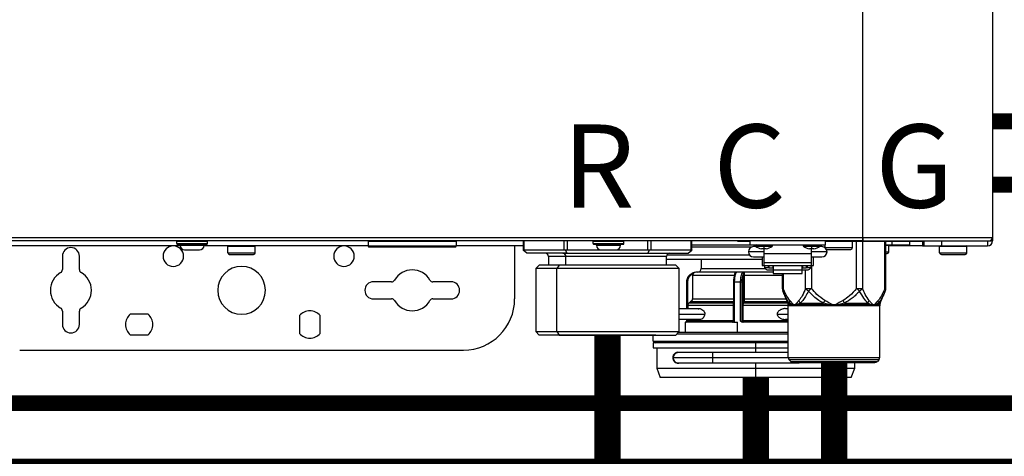
# Model space of a CAD drawing. Units: inches. Extents: x 0.2 to 15.8, y 1.3 to 9.4.
# Drawn here: x 11 to 11.9, y 4.5 to 5 of the extents above; entities that cross this region are included whole.
import ezdxf

# ---------------------------------------------------------------- set-up
doc = ezdxf.new("R2010")
doc.units = ezdxf.units.IN
doc.header["$MEASUREMENT"] = 0
doc.linetypes.add('ACAD_ISO02W100', pattern=[15, 12, -3])
doc.layers.add('GAS', color=7, linetype='Continuous')
doc.styles.add('ROMANS', font='romans.shx')

msp = doc.modelspace()

# ---------------------------------------------------------------- linework, layer by layer
at = {"color": 7, "linetype": 'Continuous', "lineweight": 25}
for p, q in [((11.814, 4.74862), (11.814, 7.01121)), ((11.93685, 7.01121), (11.93685, 4.74862)), ((10.63729, 4.74862), (11.814, 4.74862)), ((11.814, 4.74538), (11.814, 4.74862)), ((11.814, 4.74862), (11.93685, 4.74862)), ((11.814, 4.74862), (11.814, 4.74723)), ((11.814, 4.74723), (11.814, 4.74538)), ((11.93685, 4.74862), (11.93685, 4.74538)), ((11.814, 4.74538), (10.63729, 4.74538)), ((11.16751, 4.74054), (10.86293, 4.74054)), ((11.16422, 4.7428), (11.16422, 4.74474)), ((11.19332, 4.74474), (11.16422, 4.74474)), ((11.16422, 4.7428), (11.19332, 4.7428)), ((11.16487, 4.74215), (11.19267, 4.74215)), ((11.16746, 4.74118), (11.16746, 4.74215)), ((11.16746, 4.74118), (11.19008, 4.74118)), ((11.17166, 4.73698), (11.18588, 4.73698)), ((11.34558, 4.74054), (11.19003, 4.74054)), ((11.19008, 4.74118), (11.19008, 4.74215)), ((11.19332, 4.7428), (11.19332, 4.74474)), ((11.23856, 4.73989), (11.21271, 4.73989)), ((11.21271, 4.73407), (11.21271, 4.73989)), ((11.23858, 4.73989), (11.23856, 4.73989)), ((11.23858, 4.73407), (11.23858, 4.73989)), ((11.42898, 4.74474), (11.34558, 4.74474)), ((11.34558, 4.74474), (11.34558, 4.74054)), ((11.34558, 4.74054), (11.42898, 4.74054)), ((11.34655, 4.73957), (11.42801, 4.73957)), ((11.42801, 4.73957), (11.42801, 4.73957)), ((11.42834, 4.74538), (11.42834, 4.74538)), ((11.42898, 4.74474), (11.42898, 4.74474)), ((11.42898, 4.74474), (11.42898, 4.74054)), ((11.42898, 4.74054), (11.42898, 4.74054)), ((11.49245, 4.74054), (11.42898, 4.74054)), ((11.48426, 4.74054), (11.48426, 4.69043)), ((11.49245, 4.74538), (11.49245, 4.73651)), ((11.49289, 4.73698), (11.53115, 4.73698)), ((11.53395, 4.73698), (11.56605, 4.73698)), ((11.58771, 4.74474), (11.55862, 4.74474)), ((11.55862, 4.7428), (11.55862, 4.74474)), ((11.55862, 4.7428), (11.58771, 4.7428)), ((11.55926, 4.74215), (11.58706, 4.74215)), ((11.56185, 4.74118), (11.56185, 4.74215)), ((11.56185, 4.74118), (11.58448, 4.74118)), ((11.56605, 4.73698), (11.58028, 4.73698)), ((11.58028, 4.73698), (11.61047, 4.73698)), ((11.58448, 4.74118), (11.58448, 4.74215)), ((11.58771, 4.74474), (11.58771, 4.74474)), ((11.58771, 4.7428), (11.58771, 4.74474)), ((11.61327, 4.73698), (11.65153, 4.73698)), ((11.65197, 4.73651), (11.65197, 4.74538)), ((11.65197, 4.74151), (11.70732, 4.74151)), ((11.69528, 4.74504), (11.69528, 4.74538)), ((11.69528, 4.74504), (11.70732, 4.74504)), ((11.70732, 4.74151), (11.70732, 4.74538)), ((11.70732, 4.74151), (11.77844, 4.74151)), ((11.71304, 4.73989), (11.71055, 4.73989)), ((11.72025, 4.7378), (11.71814, 4.7378)), ((11.72025, 4.74151), (11.72025, 4.74086)), ((11.72025, 4.74086), (11.72025, 4.74035)), ((11.72025, 4.74035), (11.72025, 4.7378)), ((11.72237, 4.7378), (11.72025, 4.7378)), ((11.72025, 4.7378), (11.72025, 4.7332)), ((11.76551, 4.7378), (11.76339, 4.7378)), ((11.76551, 4.74151), (11.76551, 4.74086)), ((11.76551, 4.74086), (11.76551, 4.74035)), ((11.76551, 4.74035), (11.76551, 4.7378)), ((11.76763, 4.7378), (11.76551, 4.7378)), ((11.76551, 4.7332), (11.76551, 4.7378)), ((11.77521, 4.73989), (11.77272, 4.73989)), ((11.77844, 4.74538), (11.77844, 4.74151)), ((11.77844, 4.74504), (11.77852, 4.74504)), ((11.80428, 4.74474), (11.77844, 4.74474)), ((11.77844, 4.73892), (11.77844, 4.74151)), ((11.77844, 4.73892), (11.77847, 4.73863)), ((11.77844, 4.73892), (11.77845, 4.73892)), ((11.77845, 4.73892), (11.8043, 4.73892)), ((11.78006, 4.7373), (11.78007, 4.7373)), ((11.78007, 4.7373), (11.80269, 4.7373)), ((11.80423, 4.74504), (11.87219, 4.74504)), ((11.8043, 4.74474), (11.80428, 4.74474)), ((11.8043, 4.73892), (11.8043, 4.74474)), ((11.814, 4.74538), (11.93361, 4.74538)), ((11.83574, 4.70027), (11.83574, 4.74504)), ((11.83574, 4.74151), (11.84187, 4.74151)), ((11.83864, 4.74086), (11.83862, 4.74086)), ((11.83864, 4.73504), (11.83864, 4.74086)), ((11.87048, 4.74054), (11.83864, 4.74054)), ((11.84187, 4.74151), (11.85803, 4.74151)), ((11.85803, 4.74504), (11.85803, 4.74151)), ((11.87048, 4.74504), (11.87048, 4.74054)), ((11.87048, 4.74054), (11.87219, 4.74054)), ((11.87219, 4.74054), (11.87219, 4.74538)), ((11.87219, 4.74054), (11.88836, 4.74054)), ((11.91258, 4.73989), (11.88674, 4.73989)), ((11.88674, 4.73407), (11.88674, 4.73989)), ((11.88836, 4.74538), (11.88836, 4.74054)), ((11.88836, 4.74054), (11.932, 4.74054)), ((11.9126, 4.73989), (11.91258, 4.73989)), ((11.9126, 4.73407), (11.9126, 4.73989)), ((11.932, 4.74538), (11.932, 4.74054)), ((11.93361, 4.74538), (11.93685, 4.74538)), ((11.05593, 4.73084), (11.05593, 4.71811)), ((11.07209, 4.71811), (11.07209, 4.73084)), ((11.21271, 4.73407), (11.21272, 4.73407)), ((11.21272, 4.73407), (11.23858, 4.73407)), ((11.21433, 4.73245), (11.21434, 4.73245)), ((11.21434, 4.73245), (11.23696, 4.73245)), ((11.49569, 4.73375), (11.49245, 4.73655)), ((11.53395, 4.73375), (11.49569, 4.73375)), ((11.53001, 4.73375), (11.51313, 4.73375)), ((11.51636, 4.73051), (11.51636, 4.72243)), ((11.53001, 4.73375), (11.53044, 4.73375)), ((11.53044, 4.73375), (11.63117, 4.73375)), ((11.53272, 4.73051), (11.5323, 4.73051)), ((11.53395, 4.73375), (11.53233, 4.73655)), ((11.53272, 4.72243), (11.53272, 4.73051)), ((11.53395, 4.73375), (11.61047, 4.73375)), ((11.61047, 4.73375), (11.61209, 4.73655)), ((11.61047, 4.73375), (11.64873, 4.73375)), ((11.62806, 4.72243), (11.62806, 4.73051)), ((11.62806, 4.72793), (11.71864, 4.72793)), ((11.64873, 4.73375), (11.65197, 4.73655)), ((11.66082, 4.72793), (11.66082, 4.71904)), ((11.72025, 4.73504), (11.70571, 4.73504)), ((11.71055, 4.73019), (11.72025, 4.73019)), ((11.71864, 4.73019), (11.71864, 4.72211)), ((11.76551, 4.7332), (11.72025, 4.7332)), ((11.72025, 4.7332), (11.72025, 4.72491)), ((11.78006, 4.73504), (11.76551, 4.73504)), ((11.76551, 4.72491), (11.76551, 4.7332)), ((11.76551, 4.73019), (11.77521, 4.73019)), ((11.76713, 4.72211), (11.76713, 4.73019)), ((11.83574, 4.73342), (11.83702, 4.73342)), ((11.88674, 4.73407), (11.88675, 4.73407)), ((11.88675, 4.73407), (11.9126, 4.73407)), ((11.88836, 4.73245), (11.91098, 4.73245)), ((11.88836, 4.73245), (11.88836, 4.73245)), ((11.50756, 4.72243), (11.50432, 4.7192)), ((11.50432, 4.7192), (11.50432, 4.65939)), ((11.52421, 4.7192), (11.50432, 4.7192)), ((11.52649, 4.72243), (11.50756, 4.72243)), ((11.52649, 4.72243), (11.52421, 4.7192)), ((11.6401, 4.7192), (11.52421, 4.7192)), ((11.52421, 4.65939), (11.52421, 4.7192)), ((11.63686, 4.72243), (11.52649, 4.72243)), ((11.6401, 4.7192), (11.63686, 4.72243)), ((11.6401, 4.65939), (11.6401, 4.7192)), ((11.71864, 4.72211), (11.72025, 4.72211)), ((11.72025, 4.72491), (11.76551, 4.72491)), ((11.72025, 4.72491), (11.72025, 4.72217)), ((11.72025, 4.72217), (11.76551, 4.72217)), ((11.72025, 4.72211), (11.72025, 4.72217)), ((11.72074, 4.72217), (11.72074, 4.72017)), ((11.72074, 4.72017), (11.72462, 4.72017)), ((11.72462, 4.72017), (11.72462, 4.72217)), ((11.72462, 4.72145), (11.7251, 4.72145)), ((11.7251, 4.72217), (11.7251, 4.71968)), ((11.7251, 4.71968), (11.72898, 4.71968)), ((11.72898, 4.71968), (11.72898, 4.72217)), ((11.72898, 4.72145), (11.72914, 4.72145)), ((11.72914, 4.72217), (11.72914, 4.71786)), ((11.75662, 4.71786), (11.75662, 4.72217)), ((11.75678, 4.72145), (11.75662, 4.72145)), ((11.75678, 4.72217), (11.75678, 4.71968)), ((11.75678, 4.71968), (11.76066, 4.71968)), ((11.76066, 4.71968), (11.76066, 4.72217)), ((11.76115, 4.72145), (11.76066, 4.72145)), ((11.76115, 4.72217), (11.76115, 4.72017)), ((11.76115, 4.72017), (11.76503, 4.72017)), ((11.76503, 4.72017), (11.76503, 4.72217)), ((11.76551, 4.72217), (11.76551, 4.72491)), ((11.76551, 4.72217), (11.76551, 4.72211)), ((11.76551, 4.72211), (11.76713, 4.72211)), ((11.65274, 4.71257), (11.65274, 4.69036)), ((11.69496, 4.71581), (11.65597, 4.71581)), ((11.6944, 4.71576), (11.69457, 4.71578)), ((11.69457, 4.71578), (11.69479, 4.71581)), ((11.69496, 4.71581), (11.69457, 4.71578)), ((11.70072, 4.71581), (11.69479, 4.71581)), ((11.70072, 4.71581), (11.70094, 4.71578)), ((11.70072, 4.71581), (11.70089, 4.71581)), ((11.70077, 4.69036), (11.70077, 4.71257)), ((11.70188, 4.71257), (11.70077, 4.71257)), ((11.72914, 4.71581), (11.70089, 4.71581)), ((11.70094, 4.71578), (11.70089, 4.71581)), ((11.70119, 4.71576), (11.70094, 4.71578)), ((11.70188, 4.69036), (11.70188, 4.71257)), ((11.72462, 4.71783), (11.72914, 4.71783)), ((11.72914, 4.71786), (11.75662, 4.71786)), ((11.72914, 4.71786), (11.72914, 4.71449)), ((11.72914, 4.71449), (11.75662, 4.71449)), ((11.7377, 4.71449), (11.7377, 4.70027)), ((11.75662, 4.71449), (11.75662, 4.71786)), ((11.75662, 4.71783), (11.76115, 4.71783)), ((11.36768, 4.70659), (11.35048, 4.70659)), ((11.42408, 4.70659), (11.40688, 4.70659)), ((11.64715, 4.70612), (11.64715, 4.68089)), ((11.69156, 4.70612), (11.69156, 4.66925)), ((11.69223, 4.70611), (11.69223, 4.66925)), ((11.69522, 4.70611), (11.69223, 4.70611)), ((11.69825, 4.70611), (11.69522, 4.70611)), ((11.69825, 4.66925), (11.69825, 4.70611)), ((11.6994, 4.70611), (11.6994, 4.66925)), ((11.75984, 4.70027), (11.76544, 4.70027)), ((11.80799, 4.70027), (11.81359, 4.70027)), ((11.35048, 4.69043), (11.36768, 4.69043)), ((11.40688, 4.69043), (11.42408, 4.69043)), ((11.73801, 4.69844), (11.73867, 4.69675)), ((11.73813, 4.69835), (11.73819, 4.6978)), ((11.73819, 4.69781), (11.7429, 4.68642)), ((11.73885, 4.69637), (11.73819, 4.6978)), ((11.73819, 4.6978), (11.73885, 4.69636)), ((11.83053, 4.68642), (11.83525, 4.6978)), ((11.83524, 4.6978), (11.83458, 4.69632)), ((11.83464, 4.69644), (11.83527, 4.69806)), ((11.83468, 4.69653), (11.83542, 4.69844)), ((11.83486, 4.69701), (11.83524, 4.6978)), ((11.83524, 4.6978), (11.8353, 4.69835)), ((11.64821, 4.68401), (11.64821, 4.68089)), ((11.65112, 4.68756), (11.64983, 4.68681)), ((11.6519, 4.6884), (11.65064, 4.68765)), ((11.69117, 4.68401), (11.69117, 4.6699)), ((11.6996, 4.6699), (11.6996, 4.68401)), ((11.70071, 4.68401), (11.6996, 4.68401)), ((11.70048, 4.6884), (11.70014, 4.68765)), ((11.70071, 4.6699), (11.70071, 4.68401)), ((11.7429, 4.68642), (11.74441, 4.68642)), ((11.7434, 4.63485), (11.7434, 4.68395)), ((11.74488, 4.68395), (11.7434, 4.68395)), ((11.74441, 4.68642), (11.74479, 4.68642)), ((11.7492, 4.68395), (11.74479, 4.68642)), ((11.7492, 4.68395), (11.74488, 4.68395)), ((11.75473, 4.68642), (11.7492, 4.68395)), ((11.78672, 4.68395), (11.7492, 4.68395)), ((11.75473, 4.68642), (11.77678, 4.68642)), ((11.78672, 4.68395), (11.77678, 4.68642)), ((11.79665, 4.68642), (11.78672, 4.68395)), ((11.82423, 4.68395), (11.78672, 4.68395)), ((11.79665, 4.68642), (11.8187, 4.68642)), ((11.82423, 4.68395), (11.8187, 4.68642)), ((11.82864, 4.68642), (11.82423, 4.68395)), ((11.83003, 4.68395), (11.82423, 4.68395)), ((11.82864, 4.68642), (11.83053, 4.68642)), ((11.83003, 4.68395), (11.83003, 4.68395)), ((11.83003, 4.63485), (11.83003, 4.68395)), ((11.83053, 4.68642), (11.83053, 4.68642)), ((11.05593, 4.67891), (11.05593, 4.66618)), ((11.07209, 4.66618), (11.07209, 4.67891)), ((11.13722, 4.67588), (11.12011, 4.67588)), ((11.2806, 4.67474), (11.2806, 4.65763)), ((11.3, 4.65763), (11.3, 4.67474)), ((11.66032, 4.68089), (11.6401, 4.68089)), ((11.7434, 4.68089), (11.74083, 4.68089)), ((11.6401, 4.67119), (11.6605, 4.67119)), ((11.64563, 4.66828), (11.64563, 4.65859)), ((11.69063, 4.66828), (11.64563, 4.66828)), ((11.64715, 4.67119), (11.64715, 4.66925)), ((11.64787, 4.66925), (11.64798, 4.66925)), ((11.64821, 4.67119), (11.64821, 4.6699)), ((11.69136, 4.6685), (11.69223, 4.66925)), ((11.69168, 4.66925), (11.69223, 4.66925)), ((11.69223, 4.66925), (11.69223, 4.66828)), ((11.69223, 4.66828), (11.69522, 4.66828)), ((11.69522, 4.65859), (11.69522, 4.66828)), ((11.69825, 4.66925), (11.6994, 4.66925)), ((11.6994, 4.66925), (11.69943, 4.66925)), ((11.6996, 4.6699), (11.70071, 4.6699)), ((11.7434, 4.66828), (11.69991, 4.66828)), ((11.74083, 4.67119), (11.7434, 4.67119)), ((11.12011, 4.65648), (11.13722, 4.65648)), ((11.50432, 4.65939), (11.50756, 4.65616)), ((11.50432, 4.65939), (11.52421, 4.65939)), ((11.61793, 4.65616), (11.50759, 4.65616)), ((11.52421, 4.65939), (11.52649, 4.65616)), ((11.52421, 4.65939), (11.6401, 4.65939)), ((11.60598, 4.65616), (11.52445, 4.65616)), ((11.52649, 4.65616), (11.63683, 4.65616)), ((11.53844, 4.65616), (11.61997, 4.65616)), ((11.61556, 4.6505), (11.61556, 4.65616)), ((11.63686, 4.65616), (11.6401, 4.65939)), ((11.7434, 4.65859), (11.63929, 4.65859)), ((11.61556, 4.6505), (11.61556, 4.6505)), ((11.61556, 4.64889), (11.61556, 4.64404)), ((11.71254, 4.64889), (11.61556, 4.64889)), ((11.61556, 4.64404), (11.71254, 4.64404)), ((11.61879, 4.64404), (11.61879, 4.62483)), ((11.71254, 4.64404), (11.71254, 4.64889)), ((11.7434, 4.64889), (11.71254, 4.64889)), ((11.71254, 4.64404), (11.7434, 4.64404)), ((11.01552, 4.64194), (11.43577, 4.64194)), ((11.67149, 4.63466), (11.63431, 4.63466)), ((11.67149, 4.63951), (11.63916, 4.63951)), ((11.7434, 4.63951), (11.67149, 4.63951)), ((11.7434, 4.63485), (11.83003, 4.63485)), ((11.83003, 4.63485), (11.83003, 4.63485)), ((11.63916, 4.62981), (11.67149, 4.62981)), ((11.67149, 4.62981), (11.7536, 4.62981)), ((11.78672, 4.63256), (11.74434, 4.63256)), ((11.74434, 4.63256), (11.74568, 4.63122)), ((11.74568, 4.63122), (11.74569, 4.63122)), ((11.74569, 4.63122), (11.78672, 4.63122)), ((11.74797, 4.63028), (11.82546, 4.63028)), ((11.74797, 4.63028), (11.74797, 4.63028)), ((11.82909, 4.63256), (11.78672, 4.63256)), ((11.78672, 4.63122), (11.82775, 4.63122)), ((11.80629, 4.62483), (11.80629, 4.63028)), ((11.80629, 4.62483), (11.80629, 4.63028)), ((11.82909, 4.63256), (11.82775, 4.63122)), ((11.82909, 4.63256), (11.82909, 4.63256)), ((11.61879, 4.62483), (11.62203, 4.61595)), ((11.61879, 4.62483), (11.71254, 4.62483)), ((11.71254, 4.61595), (11.62203, 4.61595)), ((11.71254, 4.62483), (11.80629, 4.62483)), ((11.71254, 4.61595), (11.71254, 4.62483)), ((11.80306, 4.61595), (11.71254, 4.61595)), ((11.80306, 4.61595), (11.80629, 4.62483)), ((11.80306, 4.61595), (11.80629, 4.62483))]:
    msp.add_line(p, q, dxfattribs=at)
at = {"color": 8, "linetype": 'Continuous', "lineweight": 25}
for p, q in [((11.49289, 4.74538), (11.49289, 4.73698)), ((11.53115, 4.73698), (11.53115, 4.74538)), ((11.53395, 4.74538), (11.53395, 4.73698)), ((11.61047, 4.73698), (11.61047, 4.74538)), ((11.61327, 4.74538), (11.61327, 4.73698)), ((11.65153, 4.73698), (11.65153, 4.74538)), ((11.70841, 4.73939), (11.65197, 4.73939)), ((11.71242, 4.74035), (11.72025, 4.74035)), ((11.72025, 4.74035), (11.72809, 4.74035)), ((11.75767, 4.74035), (11.76551, 4.74035)), ((11.76551, 4.74035), (11.77335, 4.74035)), ((11.80799, 4.70027), (11.80799, 4.74504)), ((11.81359, 4.74504), (11.81359, 4.70027)), ((11.83487, 4.70027), (11.83487, 4.74504)), ((11.83862, 4.74086), (11.83574, 4.74086)), ((11.84187, 4.74151), (11.84187, 4.74504)), ((11.5323, 4.73051), (11.51636, 4.73051)), ((11.62806, 4.73051), (11.53272, 4.73051)), ((11.62851, 4.73216), (11.70665, 4.73216)), ((11.83574, 4.73504), (11.83864, 4.73504)), ((11.66082, 4.71904), (11.72171, 4.71904)), ((11.76544, 4.72217), (11.76544, 4.70027)), ((11.69236, 4.71257), (11.65274, 4.71257)), ((11.70087, 4.71428), (11.70097, 4.71488)), ((11.7377, 4.71257), (11.70188, 4.71257)), ((11.73856, 4.71449), (11.73856, 4.70027)), ((11.75984, 4.70027), (11.75984, 4.71783)), ((11.64787, 4.70611), (11.64787, 4.68089)), ((11.83487, 4.70027), (11.83574, 4.70027)), ((11.65274, 4.69036), (11.69156, 4.69036)), ((11.70188, 4.69036), (11.74127, 4.69036)), ((11.69117, 4.68401), (11.64821, 4.68401)), ((11.64942, 4.68646), (11.65064, 4.68765)), ((11.64983, 4.68681), (11.69156, 4.68681)), ((11.6919, 4.68756), (11.65112, 4.68756)), ((11.69156, 4.68401), (11.69117, 4.68401)), ((11.7434, 4.68401), (11.70071, 4.68401)), ((11.70117, 4.68681), (11.74274, 4.68681)), ((11.74243, 4.68756), (11.7015, 4.68756)), ((11.6401, 4.67604), (11.66438, 4.67604)), ((11.73321, 4.67604), (11.7434, 4.67604)), ((11.64715, 4.66925), (11.64787, 4.66925)), ((11.64787, 4.67119), (11.64787, 4.66925)), ((11.64821, 4.6699), (11.69117, 4.6699)), ((11.69117, 4.6699), (11.69156, 4.6699)), ((11.69156, 4.66925), (11.69168, 4.66925)), ((11.70071, 4.6699), (11.7434, 4.6699)), ((11.7434, 4.65697), (11.63767, 4.65697)), ((11.61556, 4.6505), (11.7434, 4.6505)), ((11.71254, 4.63951), (11.71254, 4.64404)), ((11.67149, 4.63951), (11.67149, 4.63466)), ((11.67149, 4.63466), (11.67149, 4.62981)), ((11.7434, 4.63466), (11.67149, 4.63466)), ((11.71254, 4.62483), (11.71254, 4.62981)), ((11.7536, 4.62981), (11.7536, 4.63028)), ((11.7536, 4.62981), (11.7536, 4.63028))]:
    msp.add_line(p, q, dxfattribs=at)
at = {"linetype": 'ACAD_ISO02W100', "ltscale": 0.009, "const_width": 0.015}
for points in [[(2.98162, 2.99026), (3.4004, 3.40903), (3.4004, 4.53156), (12.08849, 4.53156), (12.08849, 4.85858), (11.93685, 4.85858)], [(2.98684, 3.25027), (3.3404, 3.60383), (3.3404, 4.59156), (12.02849, 4.59156), (12.02849, 4.79858), (11.93685, 4.79858)]]:
    msp.add_lwpolyline(points, dxfattribs=at)
at = {"color": 7, "linetype": 'Continuous', "lineweight": 25, "flags": 128}
for points in [[(11.16422, 4.7428), (11.16422, 4.7428)], [(11.16487, 4.74215), (11.16487, 4.74215)], [(11.16746, 4.74118), (11.16746, 4.74118)], [(11.17166, 4.73698), (11.17166, 4.73698)], [(11.19332, 4.74474), (11.19332, 4.74474)], [(11.55862, 4.7428), (11.55862, 4.7428)], [(11.55926, 4.74215), (11.55926, 4.74215)], [(11.56185, 4.74118), (11.56185, 4.74118)], [(11.56605, 4.73698), (11.56605, 4.73698)], [(11.70117, 4.68681), (11.70135, 4.68723), (11.7015, 4.68756)], [(11.788, 4.63028), (11.78778, 4.63018), (11.78593, 4.62981)]]:
    msp.add_lwpolyline(points, dxfattribs=at)
at = {"color": 8, "linetype": 'Continuous', "lineweight": 25, "flags": 128}
for points in [[(11.7377, 4.70027), (11.73775, 4.70027), (11.73792, 4.70027), (11.73819, 4.70027), (11.73856, 4.70027)], [(11.65079, 4.68737), (11.65073, 4.68749), (11.65064, 4.68765)], [(11.65226, 4.68868), (11.65213, 4.68856), (11.6519, 4.6884)], [(11.64798, 4.66906), (11.64798, 4.66906), (11.64798, 4.66925)]]:
    msp.add_lwpolyline(points, dxfattribs=at)
at = {"color": 7, "linetype": 'Continuous', "lineweight": 25}
for centre, radius, start, end in [((11.93361, 4.74862), 0.00323, 270, 0), ((11.93361, 4.74862), 0.00323, 270, 334.58532), ((11.93361, 4.74862), 0.00323, 334.58532, 0), ((11.06401, 4.73084), 0.00808, 0, 180), ((11.16099, 4.73084), 0.0097, 0, 180), ((11.16487, 4.74474), 0.000647, 89.99999, 180), ((11.16487, 4.7428), 0.000647, 180, 270.00003), ((11.17166, 4.74118), 0.0042, 180, 270), ((11.18588, 4.74118), 0.0042, 270, 0), ((11.19267, 4.74474), 0.000647, 0, 90), ((11.19267, 4.7428), 0.000647, 270, 0), ((11.21336, 4.73989), 0.000647, 90, 180), ((11.23793, 4.73989), 0.000647, 0.00001, 90), ((11.32263, 4.73084), 0.0097, 0, 180), ((11.34623, 4.74474), 0.000647, 90, 180), ((11.34655, 4.74054), 0.00097, 180, 270), ((11.42801, 4.74054), 0.00097, 270, 0), ((11.42834, 4.74474), 0.000647, 0, 90), ((11.55926, 4.74474), 0.000647, 89.99999, 180), ((11.55926, 4.7428), 0.000647, 180, 270.00003), ((11.56605, 4.74118), 0.0042, 180, 270), ((11.58028, 4.74118), 0.0042, 270, 0), ((11.58706, 4.74474), 0.000647, 0, 90), ((11.58706, 4.7428), 0.000647, 270, 0), ((11.71055, 4.73504), 0.00485, 90, 180), ((11.71282, 4.74086), 0.000647, 90, 231.64198), ((11.72025, 4.75025), 0.01263, 231.64198, 260.34704), ((11.72025, 4.75025), 0.01263, 279.65296, 308.35802), ((11.72769, 4.74086), 0.000647, 308.35802, 90), ((11.75808, 4.74086), 0.000647, 90, 231.64198), ((11.76551, 4.75025), 0.01263, 231.64198, 260.34704), ((11.76551, 4.75025), 0.01263, 279.65296, 308.35802), ((11.77295, 4.74086), 0.000647, 308.35802, 90), ((11.77521, 4.73504), 0.00485, 0, 90), ((11.77909, 4.74474), 0.000647, 90, 180), ((11.78006, 4.73892), 0.00162, 247.04409, 270), ((11.80269, 4.73892), 0.00162, 270, 0), ((11.80366, 4.74474), 0.000647, 0.00001, 90), ((11.83799, 4.74086), 0.000647, 0.00001, 90), ((11.88739, 4.73989), 0.000647, 90, 180), ((11.91195, 4.73989), 0.000647, 0.00001, 90), ((11.932, 4.74538), 0.00485, 270, 0), ((11.16099, 4.73084), 0.0097, 180, 0), ((11.21433, 4.73407), 0.00162, 180, 270), ((11.23696, 4.73407), 0.00162, 270, 0), ((11.32263, 4.73084), 0.0097, 180, 0), ((11.51313, 4.73051), 0.00323, 0.00001, 90.00001), ((11.52986, 4.73092), 0.00289, 351.95009, 78.57923), ((11.63129, 4.73051), 0.00323, 90.00001, 180.00001), ((11.71055, 4.73504), 0.00485, 180, 270), ((11.77521, 4.73504), 0.00485, 270, 0), ((11.83702, 4.73504), 0.00162, 270, 0), ((11.88836, 4.73407), 0.00162, 180, 270), ((11.91098, 4.73407), 0.00162, 270, 0), ((11.22564, 4.69851), 0.02263, 0, 180), ((11.65759, 4.71904), 0.00323, 270, 0), ((11.72451, 4.72166), 0.00383, 202.91548, 271.61392), ((11.76123, 4.72171), 0.00388, 268.84199, 336.62792), ((11.06401, 4.69851), 0.0194, 120, 180), ((11.05269, 4.71811), 0.00323, 300, 0), ((11.07532, 4.71811), 0.00323, 180, 240), ((11.06401, 4.69851), 0.0194, 0, 60), ((11.38728, 4.69851), 0.0194, 30, 150), ((11.65659, 4.70618), 0.00872, 111.8417, 180.49248), ((11.65597, 4.71257), 0.00323, 90, 180), ((11.70887, 4.70722), 0.01731, 155.94292, 183.69402), ((11.71667, 4.70722), 0.01731, 155.9421, 183.69112), ((11.35048, 4.69851), 0.00808, 90, 180), ((11.36768, 4.70982), 0.00323, 270, 330), ((11.40688, 4.70982), 0.00323, 210, 270), ((11.42408, 4.69851), 0.00808, 0, 90), ((11.74416, 4.70027), 0.00647, 180.00006, 202.50038), ((11.82927, 4.70027), 0.00647, 337.6529, 0), ((11.06401, 4.69851), 0.0194, 180, 240), ((11.06401, 4.69851), 0.0194, 300, 0), ((11.22564, 4.69851), 0.02263, 180, 0), ((11.35048, 4.69851), 0.00808, 180, 270), ((11.36768, 4.6872), 0.00323, 30, 90), ((11.40688, 4.6872), 0.00323, 90, 150), ((11.42408, 4.69851), 0.00808, 270, 0), ((11.43577, 4.69043), 0.04849, 270, 0), ((11.64951, 4.69036), 0.00323, 300, 0), ((11.69542, 4.69016), 0.00535, 340.80221, 2.13241), ((11.05269, 4.67891), 0.00323, 0, 60), ((11.07532, 4.67891), 0.00323, 120, 180), ((11.38728, 4.69851), 0.0194, 210, 330), ((11.65145, 4.68401), 0.00323, 120, 180), ((11.70118, 4.68788), 0.00106, 192.13567, 269.19259), ((11.73693, 4.68395), 0.00647, 0, 22.51877), ((11.8365, 4.68395), 0.00647, 157.48123, 180), ((11.12866, 4.66618), 0.01293, 131.40962, 180), ((11.12866, 4.66618), 0.01293, 0, 48.59038), ((11.2903, 4.66618), 0.01293, 41.40962, 138.59038), ((11.06401, 4.66618), 0.00808, 180, 0), ((11.12866, 4.66618), 0.01293, 180, 228.59038), ((11.12866, 4.66618), 0.01293, 311.40962, 0), ((11.6466, 4.6699), 0.00162, 270, 0), ((11.69059, 4.66925), 0.00097, 296.71281, 0), ((11.70035, 4.66924), 0.000954, 179.02015, 268.99385), ((11.70038, 4.66924), 0.000954, 179.02592, 268.99102), ((11.2903, 4.66618), 0.01293, 221.40962, 318.59038), ((11.61718, 4.6505), 0.00162, 180, 270), ((11.63916, 4.63466), 0.00485, 90, 180), ((11.63916, 4.63466), 0.00485, 180, 270), ((11.74663, 4.63485), 0.00323, 180, 225), ((11.8268, 4.63485), 0.00323, 315, 0), ((11.74797, 4.63351), 0.00323, 225, 270), ((11.82546, 4.63351), 0.00323, 270, 315)]:
    msp.add_arc(centre, radius, start, end, dxfattribs=at)
at = {"color": 8, "linetype": 'Continuous', "lineweight": 25}
msp.add_arc((11.64437, 4.66925), 0.0035, 353.89961, 0.09554, dxfattribs=at)
at = {"color": 7, "linetype": 'Continuous', "lineweight": 25}
for points, knots in [([(11.49245, 4.73655), (11.49247, 4.73667), (11.4925, 4.73692), (11.49276, 4.73696), (11.49289, 4.73698)], [0, 0, 0, 0, 0.520639, 1, 1, 1, 1]), ([(11.53115, 4.73698), (11.53131, 4.73696), (11.53164, 4.73692), (11.5321, 4.73667), (11.53233, 4.73655)], [0, 0, 0, 0, 0.479343, 1, 1, 1, 1]), ([(11.53233, 4.73655), (11.53259, 4.73667), (11.53307, 4.73692), (11.53366, 4.73696), (11.53395, 4.73698)], [0, 0, 0, 0, 0.520651, 1, 1, 1, 1]), ([(11.61047, 4.73698), (11.61076, 4.73696), (11.61135, 4.73692), (11.61183, 4.73667), (11.61209, 4.73655)], [0, 0, 0, 0, 0.479349, 1, 1, 1, 1]), ([(11.61209, 4.73655), (11.61232, 4.73667), (11.61278, 4.73692), (11.61311, 4.73696), (11.61327, 4.73698)], [0, 0, 0, 0, 0.520657, 1, 1, 1, 1]), ([(11.65153, 4.73698), (11.65166, 4.73696), (11.65192, 4.73692), (11.65195, 4.73667), (11.65197, 4.73655)], [0, 0, 0, 0, 0.479365, 1, 1, 1, 1]), ([(11.64717, 4.70611), (11.64731, 4.70736), (11.64759, 4.7099), (11.64971, 4.71309), (11.65225, 4.71485), (11.65418, 4.71557), (11.65504, 4.71564), (11.65528, 4.71566)], [0, 0, 0, 0, 0.271162, 0.546953, 0.806356, 0.947724, 1, 1, 1, 1]), ([(11.69479, 4.71581), (11.69461, 4.71576), (11.69425, 4.71568), (11.69361, 4.71486), (11.69292, 4.71307), (11.69235, 4.7099), (11.69227, 4.70737), (11.69223, 4.70611)], [0, 0, 0, 0, 0.136869, 0.266304, 0.501831, 0.752234, 1, 1, 1, 1]), ([(11.69242, 4.71389), (11.6924, 4.71367), (11.69236, 4.71325), (11.69236, 4.7128), (11.69236, 4.71257)], [0, 0, 0, 0, 0.502361, 1, 1, 1, 1]), ([(11.6944, 4.71576), (11.69416, 4.71571), (11.69369, 4.7156), (11.69309, 4.7152), (11.6926, 4.71463), (11.69248, 4.71412), (11.69242, 4.71389)], [0, 0, 0, 0, 0.256076, 0.507198, 0.772847, 1, 1, 1, 1]), ([(11.69457, 4.71578), (11.69425, 4.71567), (11.69378, 4.71552), (11.69328, 4.71491), (11.69313, 4.71449), (11.69306, 4.71428)], [0, 0, 0, 0, 0.490809, 0.738768, 1, 1, 1, 1]), ([(11.69825, 4.70611), (11.69829, 4.70736), (11.69836, 4.7099), (11.69892, 4.71308), (11.69959, 4.71487), (11.70021, 4.71568), (11.70055, 4.71576), (11.70072, 4.71581)], [0, 0, 0, 0, 0.2473, 0.498823, 0.735406, 0.864331, 1, 1, 1, 1]), ([(11.70077, 4.71257), (11.70078, 4.7129), (11.70079, 4.71349), (11.70084, 4.71404), (11.70087, 4.71428)], [0, 0, 0, 0, 0.559648, 1, 1, 1, 1]), ([(11.70196, 4.71389), (11.70184, 4.71389), (11.7016, 4.71391), (11.70126, 4.71401), (11.70099, 4.71413), (11.7009, 4.71423), (11.70087, 4.71428)], [0, 0, 0, 0, 0.241063, 0.500005, 0.758933, 1, 1, 1, 1]), ([(11.70119, 4.71576), (11.70114, 4.71578), (11.70104, 4.7158), (11.70093, 4.7158), (11.70089, 4.71581)], [0, 0, 0, 0, 0.5596411, 1, 1, 1, 1]), ([(11.70097, 4.71488), (11.70099, 4.71505), (11.70101, 4.71537), (11.701, 4.71566), (11.70096, 4.71574), (11.70094, 4.71578)], [0, 0, 0, 0, 0.3467544, 0.6687133, 1, 1, 1, 1]), ([(11.70196, 4.71389), (11.70197, 4.71412), (11.70199, 4.71463), (11.7018, 4.7152), (11.70155, 4.7156), (11.70131, 4.71571), (11.70119, 4.71576)], [0, 0, 0, 0, 0.227167, 0.492815, 0.743912, 1, 1, 1, 1]), ([(11.70188, 4.71257), (11.70188, 4.7128), (11.70189, 4.71325), (11.70194, 4.71367), (11.70196, 4.71389)], [0, 0, 0, 0, 0.497672, 1, 1, 1, 1]), ([(11.64787, 4.70611), (11.64775, 4.70611), (11.64752, 4.70611), (11.64727, 4.70611), (11.64713, 4.70611), (11.64716, 4.70611), (11.64717, 4.70611)], [0, 0, 0, 0, 0.2500063, 0.5000023, 0.7500006, 1, 1, 1, 1]), ([(11.69223, 4.70611), (11.69212, 4.70611), (11.69189, 4.70611), (11.69166, 4.70611), (11.69153, 4.70611), (11.69157, 4.70611), (11.69159, 4.70611)], [0, 0, 0, 0, 0.250008, 0.4999847, 0.7499961, 1, 1, 1, 1]), ([(11.6994, 4.70611), (11.69935, 4.70611), (11.69926, 4.70611), (11.69898, 4.70611), (11.69862, 4.70611), (11.69838, 4.70611), (11.69825, 4.70611)], [0, 0, 0, 0, 0.249999, 0.499994, 0.749983, 1, 1, 1, 1]), ([(11.74491, 4.6889), (11.7436, 4.69071), (11.74124, 4.69397), (11.73938, 4.69834), (11.73856, 4.70027)], [0, 0, 0, 0, 0.556603, 1, 1, 1, 1]), ([(11.75984, 4.70027), (11.75879, 4.69781), (11.75692, 4.69345), (11.75454, 4.69028), (11.75349, 4.6889)], [0, 0, 0, 0, 0.563183, 1, 1, 1, 1]), ([(11.76245, 4.6978), (11.7619, 4.69818), (11.7608, 4.69893), (11.76016, 4.69983), (11.75984, 4.70027)], [0, 0, 0, 0, 0.499841, 1, 1, 1, 1]), ([(11.76544, 4.70027), (11.7649, 4.69983), (11.76382, 4.69893), (11.76291, 4.69818), (11.76245, 4.6978)], [0, 0, 0, 0, 0.499994, 1, 1, 1, 1]), ([(11.77813, 4.6889), (11.77551, 4.69071), (11.77079, 4.69397), (11.76708, 4.69834), (11.76544, 4.70027)], [0, 0, 0, 0, 0.556605, 1, 1, 1, 1]), ([(11.80799, 4.70027), (11.80589, 4.69781), (11.80216, 4.69345), (11.79738, 4.69028), (11.7953, 4.6889)], [0, 0, 0, 0, 0.563224, 1, 1, 1, 1]), ([(11.81098, 4.6978), (11.81052, 4.69818), (11.80961, 4.69893), (11.80853, 4.69983), (11.80799, 4.70027)], [0, 0, 0, 0, 0.499993, 1, 1, 1, 1]), ([(11.81359, 4.70027), (11.81327, 4.69983), (11.81263, 4.69893), (11.81153, 4.69818), (11.81098, 4.6978)], [0, 0, 0, 0, 0.4999992, 1, 1, 1, 1]), ([(11.81994, 4.6889), (11.81863, 4.69071), (11.81627, 4.69397), (11.81441, 4.69834), (11.81359, 4.70027)], [0, 0, 0, 0, 0.5566161, 1, 1, 1, 1]), ([(11.83487, 4.70027), (11.83382, 4.69781), (11.83195, 4.69345), (11.82957, 4.69028), (11.82852, 4.6889)], [0, 0, 0, 0, 0.563213, 1, 1, 1, 1]), ([(11.70077, 4.69036), (11.70081, 4.69036), (11.7009, 4.69036), (11.70118, 4.69036), (11.70152, 4.69036), (11.70176, 4.69036), (11.70188, 4.69036)], [0, 0, 0, 0, 0.249985, 0.499995, 0.749977, 1, 1, 1, 1]), ([(11.7015, 4.68756), (11.70156, 4.68773), (11.70167, 4.68805), (11.70179, 4.68875), (11.70187, 4.68952), (11.70188, 4.69008), (11.70188, 4.69036)], [0, 0, 0, 0, 0.26502, 0.500967, 0.755796, 1, 1, 1, 1]), ([(11.76245, 4.6978), (11.76154, 4.69607), (11.75986, 4.69288), (11.75727, 4.68901), (11.75553, 4.68724), (11.75473, 4.68642)], [0, 0, 0, 0, 0.392212, 0.721342, 1, 1, 1, 1]), ([(11.77678, 4.68642), (11.77527, 4.68724), (11.77197, 4.68903), (11.76718, 4.6929), (11.76411, 4.69607), (11.76245, 4.6978)], [0, 0, 0, 0, 0.280432, 0.609694, 1, 1, 1, 1]), ([(11.81098, 4.6978), (11.80868, 4.69538), (11.80442, 4.69092), (11.79909, 4.68784), (11.79665, 4.68642)], [0, 0, 0, 0, 0.541758, 1, 1, 1, 1]), ([(11.8187, 4.68642), (11.81741, 4.68783), (11.81458, 4.69091), (11.81225, 4.69537), (11.81098, 4.6978)], [0, 0, 0, 0, 0.456139, 1, 1, 1, 1]), ([(11.65809, 4.68089), (11.65849, 4.68104), (11.65959, 4.68144), (11.66145, 4.68072), (11.66298, 4.6795), (11.66379, 4.67833), (11.66414, 4.67755), (11.66435, 4.67678), (11.66437, 4.67629), (11.66438, 4.67604)], [0, 0, 0, 0, 0.178262, 0.490028, 0.724931, 0.808637, 0.884006, 0.943299, 1, 1, 1, 1]), ([(11.69156, 4.68681), (11.6915, 4.68665), (11.69139, 4.68631), (11.69127, 4.68561), (11.69119, 4.68483), (11.69118, 4.68428), (11.69117, 4.68401)], [0, 0, 0, 0, 0.262903, 0.517135, 0.762802, 1, 1, 1, 1]), ([(11.6996, 4.68401), (11.69961, 4.68442), (11.69962, 4.68524), (11.69979, 4.68661), (11.70001, 4.68726), (11.70014, 4.68765)], [0, 0, 0, 0, 0.279564, 0.561429, 1, 1, 1, 1]), ([(11.7015, 4.68756), (11.70138, 4.68758), (11.70114, 4.68761), (11.70081, 4.68781), (11.70057, 4.68808), (11.70051, 4.68829), (11.70048, 4.6884)], [0, 0, 0, 0, 0.24999, 0.49999, 0.750011, 1, 1, 1, 1]), ([(11.70071, 4.68401), (11.70072, 4.68428), (11.70073, 4.68483), (11.70082, 4.68561), (11.70096, 4.68631), (11.7011, 4.68665), (11.70117, 4.68681)], [0, 0, 0, 0, 0.237197, 0.482862, 0.737089, 1, 1, 1, 1]), ([(11.74261, 4.68089), (11.74193, 4.68105), (11.74104, 4.68126), (11.73914, 4.68112), (11.73702, 4.68064), (11.73494, 4.67949), (11.73378, 4.67832), (11.73327, 4.67755), (11.73298, 4.67678), (11.73294, 4.67628), (11.73293, 4.67604)], [0, 0, 0, 0, 0.17985, 0.238309, 0.491434, 0.725551, 0.810539, 0.884245, 0.943687, 1, 1, 1, 1]), ([(11.7434, 4.68523), (11.74356, 4.68523), (11.74388, 4.68523), (11.74646, 4.68523), (11.75046, 4.68523), (11.7559, 4.68523), (11.76253, 4.68523), (11.7701, 4.68523), (11.77829, 4.68523), (11.78678, 4.68523), (11.79526, 4.68523), (11.80341, 4.68523), (11.81093, 4.68523), (11.81752, 4.68523), (11.82295, 4.68523), (11.82695, 4.68523), (11.82955, 4.68523), (11.82987, 4.68523), (11.83003, 4.68523)], [0, 0, 0, 0, 0.062428, 0.125054, 0.187418, 0.249974, 0.312832, 0.375557, 0.438106, 0.50049, 0.562782, 0.625053, 0.687382, 0.749851, 0.81215, 0.874444, 0.93721, 1, 1, 1, 1]), ([(11.74479, 4.68642), (11.74474, 4.68682), (11.74463, 4.68762), (11.74482, 4.68847), (11.74491, 4.6889)], [0, 0, 0, 0, 0.502723, 1, 1, 1, 1]), ([(11.7492, 4.68395), (11.74841, 4.68489), (11.74699, 4.68658), (11.74555, 4.68819), (11.74491, 4.6889)], [0, 0, 0, 0, 0.559161, 1, 1, 1, 1]), ([(11.75349, 4.6889), (11.75268, 4.68799), (11.75124, 4.68638), (11.74982, 4.68469), (11.7492, 4.68395)], [0, 0, 0, 0, 0.560771, 1, 1, 1, 1]), ([(11.75473, 4.68642), (11.75446, 4.68682), (11.75392, 4.68761), (11.75363, 4.68847), (11.75349, 4.6889)], [0, 0, 0, 0, 0.5, 1, 1, 1, 1]), ([(11.77678, 4.68642), (11.777, 4.68682), (11.77743, 4.68762), (11.7779, 4.68847), (11.77813, 4.6889)], [0, 0, 0, 0, 0.50272, 1, 1, 1, 1]), ([(11.78672, 4.68395), (11.78513, 4.68489), (11.78229, 4.68658), (11.77941, 4.68819), (11.77813, 4.6889)], [0, 0, 0, 0, 0.559165, 1, 1, 1, 1]), ([(11.7953, 4.6889), (11.79368, 4.68799), (11.7908, 4.68638), (11.78796, 4.68469), (11.78672, 4.68395)], [0, 0, 0, 0, 0.560769, 1, 1, 1, 1]), ([(11.79665, 4.68642), (11.79644, 4.68682), (11.796, 4.68761), (11.79553, 4.68847), (11.7953, 4.6889)], [0, 0, 0, 0, 0.499999, 1, 1, 1, 1]), ([(11.8187, 4.68642), (11.81897, 4.68682), (11.81952, 4.68762), (11.8198, 4.68847), (11.81994, 4.6889)], [0, 0, 0, 0, 0.502722, 1, 1, 1, 1]), ([(11.82423, 4.68395), (11.82344, 4.68489), (11.82202, 4.68658), (11.82058, 4.68819), (11.81994, 4.6889)], [0, 0, 0, 0, 0.559163, 1, 1, 1, 1]), ([(11.82852, 4.6889), (11.82771, 4.68799), (11.82627, 4.68638), (11.82485, 4.68469), (11.82423, 4.68395)], [0, 0, 0, 0, 0.560771, 1, 1, 1, 1]), ([(11.82864, 4.68642), (11.82869, 4.68682), (11.8288, 4.68761), (11.82862, 4.68847), (11.82852, 4.6889)], [0, 0, 0, 0, 0.500002, 1, 1, 1, 1]), ([(11.65809, 4.67119), (11.65849, 4.67103), (11.65902, 4.67082), (11.66021, 4.67096), (11.66158, 4.67144), (11.66299, 4.67259), (11.66379, 4.67376), (11.66414, 4.67454), (11.66435, 4.6753), (11.66437, 4.6758), (11.66438, 4.67604)], [0, 0, 0, 0, 0.178612, 0.237597, 0.489745, 0.724548, 0.809918, 0.883919, 0.943525, 1, 1, 1, 1]), ([(11.73293, 4.67604), (11.73294, 4.6758), (11.73298, 4.6753), (11.73328, 4.67454), (11.73378, 4.67376), (11.73494, 4.67259), (11.73667, 4.67165), (11.73853, 4.6711), (11.73973, 4.67092), (11.74105, 4.67082), (11.74193, 4.67103), (11.7426, 4.67119)], [0, 0, 0, 0, 0.056404, 0.115941, 0.189789, 0.274986, 0.509297, 0.661747, 0.762248, 0.820975, 1, 1, 1, 1]), ([(11.69063, 4.66828), (11.69076, 4.6683), (11.69101, 4.66832), (11.69124, 4.66844), (11.69136, 4.6685)], [0, 0, 0, 0, 0.508598, 1, 1, 1, 1]), ([(11.69117, 4.6699), (11.69117, 4.66969), (11.69116, 4.66938), (11.6911, 4.669), (11.69102, 4.6687), (11.69092, 4.66846), (11.6908, 4.66831), (11.69073, 4.66829), (11.69068, 4.66828)], [0, 0, 0, 0, 0.242663, 0.369493, 0.499686, 0.707716, 0.843422, 1, 1, 1, 1]), ([(11.69991, 4.66828), (11.69977, 4.6683), (11.69947, 4.66833), (11.69887, 4.66863), (11.69851, 4.669), (11.69825, 4.66925)], [0, 0, 0, 0, 0.21514, 0.458091, 1, 1, 1, 1]), ([(11.6996, 4.6699), (11.69959, 4.66981), (11.69959, 4.66962), (11.69954, 4.6694), (11.69949, 4.66928), (11.69945, 4.66926), (11.69943, 4.66925)], [0, 0, 0, 0, 0.279447, 0.558663, 0.7793, 1, 1, 1, 1]), ([(11.70036, 4.66828), (11.70039, 4.66829), (11.70045, 4.66831), (11.7005, 4.66841), (11.70052, 4.66845)], [0, 0, 0, 0, 0.5379945, 1, 1, 1, 1]), ([(11.64058, 4.63951), (11.6399, 4.63968), (11.63893, 4.63993), (11.63792, 4.63969), (11.63718, 4.63947), (11.63621, 4.639), (11.63521, 4.63811), (11.63453, 4.63703), (11.63422, 4.63625), (11.63402, 4.63546), (11.634, 4.63492), (11.63399, 4.63466)], [0, 0, 0, 0, 0.239135, 0.343532, 0.374023, 0.518918, 0.725903, 0.808768, 0.88062, 0.942112, 1, 1, 1, 1]), ([(11.63399, 4.63466), (11.634, 4.6344), (11.63402, 4.63387), (11.63422, 4.63308), (11.63454, 4.63229), (11.63521, 4.63121), (11.63618, 4.63035), (11.63708, 4.62991), (11.6378, 4.62966), (11.63886, 4.62938), (11.63993, 4.62965), (11.64061, 4.62981)], [0, 0, 0, 0, 0.057832, 0.119275, 0.19106, 0.273895, 0.480724, 0.609727, 0.624745, 0.759654, 1, 1, 1, 1]), ([(11.75116, 4.63028), (11.75129, 4.63028), (11.75155, 4.63028), (11.75367, 4.63028), (11.75695, 4.63028), (11.76141, 4.63028), (11.76683, 4.63028), (11.77302, 4.63028), (11.77973, 4.63028), (11.78672, 4.63028), (11.7937, 4.63028), (11.80041, 4.63028), (11.8066, 4.63028), (11.81202, 4.63028), (11.81648, 4.63028), (11.81976, 4.63028), (11.82188, 4.63028), (11.82214, 4.63028), (11.82228, 4.63028)], [0, 0, 0, 0, 0.0625, 0.125, 0.1875, 0.25, 0.3125, 0.375, 0.4375, 0.5, 0.5625, 0.625, 0.6875, 0.75, 0.8125, 0.875, 0.9375, 1, 1, 1, 1])]:
    msp.add_open_spline(points, degree=3, knots=knots, dxfattribs=at)
at = {"color": 8, "linetype": 'Continuous', "lineweight": 25}
for points, knots in [([(11.69242, 4.71389), (11.69253, 4.71389), (11.69274, 4.71391), (11.69288, 4.71397), (11.69294, 4.714)], [0, 0, 0, 0, 0.505157, 1, 1, 1, 1]), ([(11.6947, 4.71579), (11.69468, 4.71579), (11.69458, 4.71579), (11.69448, 4.71578), (11.6944, 4.71576)], [0, 0, 0, 0, 0.197888, 1, 1, 1, 1]), ([(11.73856, 4.70027), (11.73833, 4.69982), (11.73797, 4.69914), (11.73809, 4.69855), (11.73813, 4.69835)], [0, 0, 0, 0, 0.656445, 1, 1, 1, 1]), ([(11.8353, 4.69835), (11.83534, 4.69855), (11.83546, 4.69914), (11.8351, 4.69982), (11.83487, 4.70027)], [0, 0, 0, 0, 0.343458, 1, 1, 1, 1]), ([(11.74479, 4.68642), (11.74408, 4.68724), (11.74254, 4.68903), (11.74057, 4.69246), (11.73939, 4.69514), (11.73885, 4.69637)], [0, 0, 0, 0, 0.315152, 0.685288, 1, 1, 1, 1]), ([(11.83458, 4.69632), (11.83422, 4.69549), (11.83334, 4.69346), (11.83188, 4.69076), (11.83027, 4.68823), (11.82917, 4.68701), (11.82864, 4.68642)], [0, 0, 0, 0, 0.209206, 0.517573, 0.767085, 1, 1, 1, 1]), ([(11.70052, 4.66845), (11.70055, 4.66855), (11.7006, 4.6687), (11.70066, 4.66901), (11.7007, 4.66938), (11.70071, 4.66969), (11.70071, 4.6699)], [0, 0, 0, 0, 0.2908073, 0.4752215, 0.6551915, 1, 1, 1, 1])]:
    msp.add_open_spline(points, degree=3, knots=knots, dxfattribs=at)
at = {"layer": 'GAS', "const_width": 0.025}
msp.add_lwpolyline([(11.57221, 4.65616), (11.57221, 4.47559), (11.21201, 4.47559), (11.21201, 4.25052)], dxfattribs=at)
for points in [[(3.78106, 2.31804), (12.10091, 2.31804), (12.10091, 2.69554, 1), (12.10091, 2.81554), (12.10091, 3.13304, 1), (12.10091, 3.25304), (12.10091, 4.47559), (11.78672, 4.47559), (11.78672, 4.63028)], [(11.71254, 4.61595), (11.71254, 3.25304, -1), (11.71254, 3.13304), (11.71254, 2.81554, -1), (11.71254, 2.69554), (11.71254, 2.37804, -1), (11.71254, 2.25804), (11.71254, 1.88054), (3.78106, 1.88054)]]:
    msp.add_lwpolyline(points, format="xyb", dxfattribs=at)

# ---------------------------------------------------------------- texts
at = {"style": 'ROMANS'}
for s, p in [('R', (11.5296, 4.77686)), ('R', (11.5296, 4.77676)), ('C', (11.67245, 4.77686)), ('C', (11.67245, 4.77676)), ('G', (11.82577, 4.77686)), ('G', (11.82577, 4.77676))]:
    msp.add_text(s, height=0.07875, dxfattribs=at).set_placement(p)

doc.saveas('drawing.dxf')
